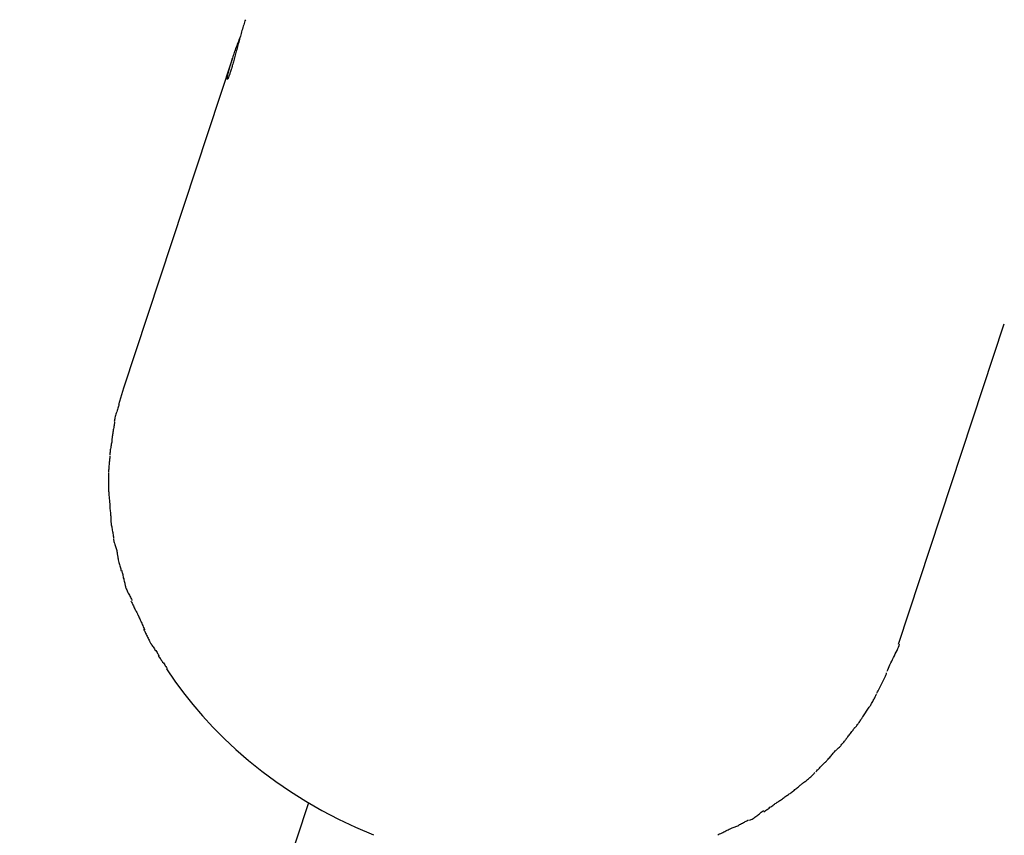
# Model space of a CAD drawing. Extents: x -25.7 to 25.7, y -44.4 to 44.4.
# Drawn here: x -24.8 to -23.2, y -8.4 to -7 of the extents above; entities that cross this region are included whole.
import ezdxf

# ---------------------------------------------------------------- set-up
doc = ezdxf.new("R2010")
doc.units = 0
doc.layers.get('0').update_dxf_attribs({"linetype": 'CONTINUOUS'})

msp = doc.modelspace()

# ---------------------------------------------------------------- linework, layer by layer
at = {"color": 0}
for points in [[(-24.4596, -7.0046), (-24.4604, -7.0068), (-24.4611, -7.0089), (-24.4618, -7.0112), (-24.4625, -7.0135), (-24.4632, -7.0159), (-24.4639, -7.0182), (-24.4646, -7.0206), (-24.4654, -7.0231), (-24.4661, -7.0255), (-24.4668, -7.0281), (-24.4675, -7.0305), (-24.4682, -7.033), (-24.469, -7.0356), (-24.4697, -7.0382), (-24.4704, -7.0407), (-24.4711, -7.0433), (-24.4718, -7.0458), (-24.4725, -7.0484), (-24.4732, -7.0509), (-24.4739, -7.0534), (-24.4745, -7.0559), (-24.4752, -7.0584), (-24.4758, -7.0608), (-24.4765, -7.0632), (-24.4772, -7.0655), (-24.4778, -7.0679), (-24.4784, -7.0702), (-24.479, -7.0725), (-24.4796, -7.0747), (-24.4802, -7.0769), (-24.4808, -7.0789), (-24.4814, -7.081), (-24.482, -7.083), (-24.4825, -7.085), (-24.4831, -7.0868), (-24.4836, -7.0887), (-24.4841, -7.0904), (-24.4846, -7.092), (-24.4851, -7.0936), (-24.4856, -7.0951), (-24.4861, -7.0965), (-24.4865, -7.0979), (-24.4869, -7.0991), (-24.4873, -7.1002), (-24.4877, -7.1013), (-24.4881, -7.1023), (-24.4884, -7.1032), (-24.4887, -7.104), (-24.4891, -7.1047), (-24.4893, -7.1053), (-24.4896, -7.1058), (-24.4898, -7.1062), (-24.4901, -7.1066), (-24.4902, -7.1068), (-24.4904, -7.1069), (-24.4906, -7.1069), (-24.4907, -7.1068), (-24.4907, -7.1067), (-24.4908, -7.1064), (-24.4908, -7.1061), (-24.4908, -7.1056), (-24.4908, -7.1051), (-24.4907, -7.1044), (-24.4906, -7.1037), (-24.4905, -7.1029), (-24.4903, -7.1019), (-24.4901, -7.101), (-24.4899, -7.0999), (-24.4897, -7.0988), (-24.4894, -7.0975), (-24.4891, -7.0962), (-24.4887, -7.0948), (-24.4884, -7.0933), (-24.4879, -7.0917), (-24.4875, -7.0901), (-24.487, -7.0884), (-24.4865, -7.0866), (-24.486, -7.0848), (-24.4854, -7.0829), (-24.4848, -7.081), (-24.4842, -7.0789), (-24.4835, -7.0769), (-24.4829, -7.0747), (-24.4822, -7.0726), (-24.4814, -7.0704), (-24.4807, -7.0681), (-24.4799, -7.0658), (-24.4791, -7.0635), (-24.4783, -7.0611), (-24.4774, -7.0587), (-24.4766, -7.0563), (-24.4757, -7.0539), (-24.4747, -7.0514), (-24.4739, -7.049), (-24.4729, -7.0464), (-24.472, -7.044), (-24.4711, -7.0415), (-24.4701, -7.039), (-24.4692, -7.0365)], [(-24.482, -7.0721), (-24.6688, -7.6373)], [(-23.3393, -8.0766), (-23.1575, -7.5265)], [(-24.6688, -7.6373), (-24.6772, -7.6656)], [(-24.6764, -7.6656), (-24.6764, -7.6656), (-24.6767, -7.6667), (-24.6772, -7.6682), (-24.6778, -7.6698), (-24.6784, -7.6717), (-24.679, -7.6735), (-24.6797, -7.6756), (-24.6803, -7.6777), (-24.6812, -7.6798), (-24.6818, -7.6818), (-24.6824, -7.6839), (-24.6829, -7.6858), (-24.6835, -7.6879), (-24.6838, -7.6896), (-24.6843, -7.6913), (-24.6844, -7.6928), (-24.6846, -7.6942)], [(-24.6764, -7.6656), (-24.6764, -7.6656), (-24.6767, -7.6667), (-24.6772, -7.6682), (-24.6778, -7.6698), (-24.6784, -7.6717), (-24.679, -7.6735), (-24.6797, -7.6756), (-24.6803, -7.6777), (-24.6812, -7.6798), (-24.6818, -7.6818), (-24.6824, -7.6839), (-24.6829, -7.6858), (-24.6835, -7.6879), (-24.6838, -7.6896), (-24.6843, -7.6913), (-24.6844, -7.6928), (-24.6846, -7.6942)], [(-24.6843, -7.6951), (-24.6843, -7.6951), (-24.6843, -7.6962), (-24.6844, -7.6976), (-24.6846, -7.6992), (-24.6849, -7.701), (-24.6852, -7.7028), (-24.6855, -7.7047), (-24.6858, -7.7068), (-24.6863, -7.7089), (-24.6866, -7.7107), (-24.6869, -7.7128), (-24.6872, -7.7147), (-24.6876, -7.7167), (-24.6877, -7.7184), (-24.688, -7.7201), (-24.6881, -7.7215), (-24.6883, -7.7229)], [(-24.6843, -7.6951), (-24.6843, -7.6951), (-24.6843, -7.6962), (-24.6844, -7.6976), (-24.6846, -7.6992), (-24.6849, -7.701), (-24.6852, -7.7028), (-24.6855, -7.7047), (-24.6858, -7.7068), (-24.6863, -7.7089), (-24.6866, -7.7107), (-24.6869, -7.7128), (-24.6872, -7.7147), (-24.6876, -7.7167), (-24.6877, -7.7184), (-24.688, -7.7201), (-24.6881, -7.7215), (-24.6883, -7.7229)], [(-24.6885, -7.7237), (-24.6885, -7.7237), (-24.6885, -7.7248), (-24.6886, -7.7262), (-24.6887, -7.7278), (-24.689, -7.7296), (-24.6893, -7.7314), (-24.6896, -7.7333), (-24.6899, -7.7353), (-24.6904, -7.7374), (-24.6907, -7.7392), (-24.691, -7.7413), (-24.6913, -7.7432), (-24.6917, -7.7452), (-24.6918, -7.7469), (-24.6921, -7.7486), (-24.6922, -7.75), (-24.6924, -7.7514)], [(-24.6885, -7.7237), (-24.6885, -7.7237), (-24.6885, -7.7248), (-24.6886, -7.7262), (-24.6887, -7.7278), (-24.689, -7.7296), (-24.6893, -7.7314), (-24.6896, -7.7333), (-24.6899, -7.7353), (-24.6904, -7.7374), (-24.6907, -7.7392), (-24.691, -7.7413), (-24.6913, -7.7432), (-24.6917, -7.7452), (-24.6918, -7.7469), (-24.6921, -7.7486), (-24.6922, -7.75), (-24.6924, -7.7514)], [(-24.6924, -7.7531), (-24.6924, -7.7531), (-24.6924, -7.7542), (-24.6924, -7.7556), (-24.6924, -7.7571), (-24.6926, -7.7588), (-24.6926, -7.7605), (-24.6929, -7.7624), (-24.6931, -7.7642), (-24.6934, -7.7663), (-24.6934, -7.7681), (-24.6937, -7.7702), (-24.6937, -7.7721), (-24.694, -7.7742), (-24.694, -7.776), (-24.6942, -7.7779), (-24.6942, -7.7795), (-24.6944, -7.7813)], [(-24.6924, -7.7531), (-24.6924, -7.7531), (-24.6924, -7.7542), (-24.6924, -7.7556), (-24.6924, -7.7571), (-24.6926, -7.7588), (-24.6926, -7.7605), (-24.6929, -7.7624), (-24.6931, -7.7642), (-24.6934, -7.7663), (-24.6934, -7.7681), (-24.6937, -7.7702), (-24.6937, -7.7721), (-24.694, -7.7742), (-24.694, -7.776), (-24.6942, -7.7779), (-24.6942, -7.7795), (-24.6944, -7.7813)], [(-24.6945, -7.7823), (-24.6945, -7.7823), (-24.6945, -7.783), (-24.6945, -7.7839), (-24.6945, -7.7848), (-24.6945, -7.7859), (-24.6945, -7.7868), (-24.6945, -7.788), (-24.6945, -7.7891), (-24.6945, -7.7903), (-24.6945, -7.7912), (-24.6945, -7.7924), (-24.6945, -7.7935), (-24.6945, -7.7947), (-24.6945, -7.7956), (-24.6945, -7.7966), (-24.6945, -7.7975), (-24.6945, -7.7985), (-24.6945, -7.7985), (-24.6945, -7.7988), (-24.6945, -7.7994), (-24.6945, -7.8), (-24.6945, -7.8008), (-24.6945, -7.8016), (-24.6945, -7.8025), (-24.6945, -7.8034), (-24.6945, -7.8045), (-24.6945, -7.8054), (-24.6945, -7.8063), (-24.6945, -7.8072), (-24.6945, -7.8082), (-24.6945, -7.8088), (-24.6945, -7.8096), (-24.6945, -7.8101), (-24.6945, -7.8107)], [(-24.6945, -7.7823), (-24.6945, -7.7823), (-24.6945, -7.783), (-24.6945, -7.7839), (-24.6945, -7.7848), (-24.6945, -7.7859), (-24.6945, -7.7868), (-24.6945, -7.788), (-24.6945, -7.7891), (-24.6945, -7.7903), (-24.6945, -7.7912), (-24.6945, -7.7924), (-24.6945, -7.7935), (-24.6945, -7.7947), (-24.6945, -7.7956), (-24.6945, -7.7966), (-24.6945, -7.7975), (-24.6945, -7.7985), (-24.6945, -7.7985), (-24.6945, -7.7988), (-24.6945, -7.7994), (-24.6945, -7.8), (-24.6945, -7.8008), (-24.6945, -7.8016), (-24.6945, -7.8025), (-24.6945, -7.8034), (-24.6945, -7.8045), (-24.6945, -7.8054), (-24.6945, -7.8063), (-24.6945, -7.8072), (-24.6945, -7.8082), (-24.6945, -7.8088), (-24.6945, -7.8096), (-24.6945, -7.8101), (-24.6945, -7.8107)], [(-24.6944, -7.8105), (-24.6944, -7.8105), (-24.6942, -7.812), (-24.6942, -7.8137), (-24.694, -7.8155), (-24.694, -7.8175), (-24.6937, -7.8193), (-24.6937, -7.8214), (-24.6934, -7.8235), (-24.6934, -7.8256), (-24.6931, -7.8274), (-24.6929, -7.8295), (-24.6926, -7.8313), (-24.6926, -7.8332), (-24.6924, -7.8348), (-24.6924, -7.8365), (-24.6924, -7.8379), (-24.6924, -7.8393)], [(-24.6944, -7.8105), (-24.6944, -7.8105), (-24.6942, -7.812), (-24.6942, -7.8137), (-24.694, -7.8155), (-24.694, -7.8175), (-24.6937, -7.8193), (-24.6937, -7.8214), (-24.6934, -7.8235), (-24.6934, -7.8256), (-24.6931, -7.8274), (-24.6929, -7.8295), (-24.6926, -7.8313), (-24.6926, -7.8332), (-24.6924, -7.8348), (-24.6924, -7.8365), (-24.6924, -7.8379), (-24.6924, -7.8393)], [(-24.6923, -7.8383), (-24.6923, -7.8383), (-24.6921, -7.8394), (-24.6921, -7.8409), (-24.6919, -7.8426), (-24.6919, -7.8445), (-24.6916, -7.8463), (-24.6915, -7.8484), (-24.6912, -7.8505), (-24.6912, -7.8528), (-24.6909, -7.8549), (-24.6907, -7.857), (-24.6904, -7.8589), (-24.6904, -7.861), (-24.6902, -7.8628), (-24.6902, -7.8646), (-24.6902, -7.8661), (-24.6902, -7.8675)], [(-24.6923, -7.8383), (-24.6923, -7.8383), (-24.6921, -7.8394), (-24.6921, -7.8409), (-24.6919, -7.8426), (-24.6919, -7.8445), (-24.6916, -7.8463), (-24.6915, -7.8484), (-24.6912, -7.8505), (-24.6912, -7.8528), (-24.6909, -7.8549), (-24.6907, -7.857), (-24.6904, -7.8589), (-24.6904, -7.861), (-24.6902, -7.8628), (-24.6902, -7.8646), (-24.6902, -7.8661), (-24.6902, -7.8675)], [(-24.6902, -7.8674), (-24.6902, -7.8674), (-24.69, -7.8686), (-24.6899, -7.8701), (-24.6896, -7.8716), (-24.6894, -7.8734), (-24.6889, -7.8752), (-24.6886, -7.8771), (-24.6883, -7.8791), (-24.688, -7.8812), (-24.6874, -7.883), (-24.6871, -7.885), (-24.6868, -7.8868), (-24.6865, -7.8888), (-24.6862, -7.8904), (-24.686, -7.8921), (-24.6859, -7.8936), (-24.6859, -7.895)], [(-24.6902, -7.8674), (-24.6902, -7.8674), (-24.69, -7.8686), (-24.6899, -7.8701), (-24.6896, -7.8716), (-24.6894, -7.8734), (-24.6889, -7.8752), (-24.6886, -7.8771), (-24.6883, -7.8791), (-24.688, -7.8812), (-24.6874, -7.883), (-24.6871, -7.885), (-24.6868, -7.8868), (-24.6865, -7.8888), (-24.6862, -7.8904), (-24.686, -7.8921), (-24.6859, -7.8936), (-24.6859, -7.895)], [(-24.6858, -7.8961), (-24.6858, -7.8961), (-24.6856, -7.8973), (-24.6855, -7.8987), (-24.6851, -7.9002), (-24.6848, -7.9019), (-24.6842, -7.9035), (-24.6837, -7.9053), (-24.6831, -7.9071), (-24.6826, -7.9089), (-24.682, -7.9106), (-24.6814, -7.9124), (-24.6808, -7.9141), (-24.6804, -7.9159), (-24.6799, -7.9174), (-24.6796, -7.919), (-24.6794, -7.9204), (-24.6794, -7.9219)], [(-24.6858, -7.8961), (-24.6858, -7.8961), (-24.6856, -7.8973), (-24.6855, -7.8987), (-24.6851, -7.9002), (-24.6848, -7.9019), (-24.6842, -7.9035), (-24.6837, -7.9053), (-24.6831, -7.9071), (-24.6826, -7.9089), (-24.682, -7.9106), (-24.6814, -7.9124), (-24.6808, -7.9141), (-24.6804, -7.9159), (-24.6799, -7.9174), (-24.6796, -7.919), (-24.6794, -7.9204), (-24.6794, -7.9219)], [(-24.6793, -7.922), (-24.6793, -7.922), (-24.6791, -7.9232), (-24.679, -7.9247), (-24.6787, -7.9264), (-24.6785, -7.9282), (-24.678, -7.93), (-24.6777, -7.932), (-24.6771, -7.9341), (-24.6768, -7.9362), (-24.6762, -7.938), (-24.6756, -7.9401), (-24.675, -7.942), (-24.6746, -7.9441), (-24.674, -7.9458), (-24.6735, -7.9475), (-24.673, -7.949), (-24.6727, -7.9505)], [(-24.6793, -7.922), (-24.6793, -7.922), (-24.6791, -7.9232), (-24.679, -7.9247), (-24.6787, -7.9264), (-24.6785, -7.9282), (-24.678, -7.93), (-24.6777, -7.932), (-24.6771, -7.9341), (-24.6768, -7.9362), (-24.6762, -7.938), (-24.6756, -7.9401), (-24.675, -7.942), (-24.6746, -7.9441), (-24.674, -7.9458), (-24.6735, -7.9475), (-24.673, -7.949), (-24.6727, -7.9505)], [(-24.6724, -7.9495), (-24.6724, -7.9495), (-24.6718, -7.9507), (-24.6715, -7.9522), (-24.6709, -7.9537), (-24.6706, -7.9555), (-24.67, -7.9572), (-24.6697, -7.959), (-24.6693, -7.9608), (-24.669, -7.9628), (-24.6684, -7.9646), (-24.6681, -7.9664), (-24.6675, -7.9682), (-24.6672, -7.9701), (-24.6666, -7.9717), (-24.6663, -7.9734), (-24.666, -7.9748), (-24.6657, -7.9763)], [(-24.6724, -7.9495), (-24.6724, -7.9495), (-24.6718, -7.9507), (-24.6715, -7.9522), (-24.6709, -7.9537), (-24.6706, -7.9555), (-24.67, -7.9572), (-24.6697, -7.959), (-24.6693, -7.9608), (-24.669, -7.9628), (-24.6684, -7.9646), (-24.6681, -7.9664), (-24.6675, -7.9682), (-24.6672, -7.9701), (-24.6666, -7.9717), (-24.6663, -7.9734), (-24.666, -7.9748), (-24.6657, -7.9763)], [(-24.6656, -7.9764), (-24.6656, -7.9764), (-24.6654, -7.9772), (-24.6651, -7.9785), (-24.6646, -7.9799), (-24.6641, -7.9815), (-24.6632, -7.9832), (-24.6625, -7.985), (-24.6616, -7.9868), (-24.6607, -7.9889), (-24.6595, -7.9907), (-24.6586, -7.9926), (-24.6577, -7.9944), (-24.6568, -7.9962), (-24.6559, -7.9977), (-24.6552, -7.9992), (-24.6546, -8.0004), (-24.6542, -8.0015)], [(-24.6656, -7.9764), (-24.6656, -7.9764), (-24.6654, -7.9772), (-24.6651, -7.9785), (-24.6646, -7.9799), (-24.6641, -7.9815), (-24.6632, -7.9832), (-24.6625, -7.985), (-24.6616, -7.9868), (-24.6607, -7.9889), (-24.6595, -7.9907), (-24.6586, -7.9926), (-24.6577, -7.9944), (-24.6568, -7.9962), (-24.6559, -7.9977), (-24.6552, -7.9992), (-24.6546, -8.0004), (-24.6542, -8.0015)], [(-24.6561, -8.0027), (-24.6561, -8.0027), (-24.6555, -8.0035), (-24.6549, -8.0047), (-24.6541, -8.006), (-24.6535, -8.0075), (-24.6526, -8.009), (-24.6518, -8.0107), (-24.6509, -8.0124), (-24.6502, -8.0142), (-24.6493, -8.0157), (-24.6484, -8.0175), (-24.6475, -8.0191), (-24.6468, -8.0208), (-24.646, -8.0222), (-24.6454, -8.0236), (-24.6448, -8.0248), (-24.6445, -8.0259)], [(-24.6561, -8.0027), (-24.6561, -8.0027), (-24.6555, -8.0035), (-24.6549, -8.0047), (-24.6541, -8.006), (-24.6535, -8.0075), (-24.6526, -8.009), (-24.6518, -8.0107), (-24.6509, -8.0124), (-24.6502, -8.0142), (-24.6493, -8.0157), (-24.6484, -8.0175), (-24.6475, -8.0191), (-24.6468, -8.0208), (-24.646, -8.0222), (-24.6454, -8.0236), (-24.6448, -8.0248), (-24.6445, -8.0259)], [(-24.6444, -8.0261), (-24.6444, -8.0261), (-24.6438, -8.0269), (-24.6432, -8.0282), (-24.6424, -8.0296), (-24.6418, -8.0313), (-24.6409, -8.033), (-24.6401, -8.0349), (-24.6392, -8.0369), (-24.6384, -8.039), (-24.6375, -8.0408), (-24.6366, -8.0429), (-24.6357, -8.0447), (-24.6349, -8.0467), (-24.6341, -8.0482), (-24.6335, -8.0498), (-24.6329, -8.0511), (-24.6325, -8.0522)], [(-24.6444, -8.0261), (-24.6444, -8.0261), (-24.6438, -8.0269), (-24.6432, -8.0282), (-24.6424, -8.0296), (-24.6418, -8.0313), (-24.6409, -8.033), (-24.6401, -8.0349), (-24.6392, -8.0369), (-24.6384, -8.039), (-24.6375, -8.0408), (-24.6366, -8.0429), (-24.6357, -8.0447), (-24.6349, -8.0467), (-24.6341, -8.0482), (-24.6335, -8.0498), (-24.6329, -8.0511), (-24.6325, -8.0522)], [(-24.6344, -8.0509), (-24.6344, -8.0509), (-24.6338, -8.0518), (-24.6332, -8.053), (-24.6323, -8.0544), (-24.6317, -8.056), (-24.6308, -8.0575), (-24.63, -8.0593), (-24.6291, -8.0611), (-24.6283, -8.0629), (-24.6274, -8.0646), (-24.6265, -8.0664), (-24.6256, -8.068), (-24.6248, -8.0698), (-24.6239, -8.0713), (-24.6233, -8.0727), (-24.6227, -8.0739), (-24.6223, -8.0751)], [(-24.6344, -8.0509), (-24.6344, -8.0509), (-24.6338, -8.0518), (-24.6332, -8.053), (-24.6323, -8.0544), (-24.6317, -8.056), (-24.6308, -8.0575), (-24.63, -8.0593), (-24.6291, -8.0611), (-24.6283, -8.0629), (-24.6274, -8.0646), (-24.6265, -8.0664), (-24.6256, -8.068), (-24.6248, -8.0698), (-24.6239, -8.0713), (-24.6233, -8.0727), (-24.6227, -8.0739), (-24.6223, -8.0751)], [(-24.6221, -8.0752), (-24.6221, -8.0752), (-24.6214, -8.0761), (-24.6208, -8.0772), (-24.6199, -8.0784), (-24.619, -8.0799), (-24.6178, -8.0813), (-24.6168, -8.0829), (-24.6156, -8.0844), (-24.6147, -8.0862), (-24.6135, -8.0877), (-24.6123, -8.0893), (-24.6112, -8.0908), (-24.6103, -8.0924), (-24.6093, -8.0937), (-24.6085, -8.0951), (-24.6079, -8.0962), (-24.6074, -8.0974)], [(-24.6221, -8.0752), (-24.6221, -8.0752), (-24.6214, -8.0761), (-24.6208, -8.0772), (-24.6199, -8.0784), (-24.619, -8.0799), (-24.6178, -8.0813), (-24.6168, -8.0829), (-24.6156, -8.0844), (-24.6147, -8.0862), (-24.6135, -8.0877), (-24.6123, -8.0893), (-24.6112, -8.0908), (-24.6103, -8.0924), (-24.6093, -8.0937), (-24.6085, -8.0951), (-24.6079, -8.0962), (-24.6074, -8.0974)], [(-23.3584, -8.1231), (-23.3584, -8.1231), (-23.3573, -8.1205), (-23.3563, -8.1178), (-23.355, -8.1149), (-23.3538, -8.1121), (-23.3522, -8.1089), (-23.3507, -8.1059), (-23.3492, -8.1027), (-23.3477, -8.0997), (-23.346, -8.0964), (-23.3445, -8.0934), (-23.343, -8.0903), (-23.3416, -8.0873), (-23.3402, -8.0843), (-23.339, -8.0816), (-23.338, -8.0789), (-23.3372, -8.0766)], [(-23.3584, -8.1231), (-23.3584, -8.1231), (-23.3573, -8.1205), (-23.3563, -8.1178), (-23.355, -8.1149), (-23.3538, -8.1121), (-23.3522, -8.1089), (-23.3507, -8.1059), (-23.3492, -8.1027), (-23.3477, -8.0997), (-23.346, -8.0964), (-23.3445, -8.0934), (-23.343, -8.0903), (-23.3416, -8.0873), (-23.3402, -8.0843), (-23.339, -8.0816), (-23.338, -8.0789), (-23.3372, -8.0766)], [(-24.6092, -8.0962), (-24.6092, -8.0962), (-24.6084, -8.0971), (-24.6078, -8.0983), (-24.6069, -8.0995), (-24.606, -8.101), (-24.6048, -8.1025), (-24.6038, -8.1041), (-24.6026, -8.1056), (-24.6015, -8.1074), (-24.6003, -8.1089), (-24.5991, -8.1106), (-24.5979, -8.1121), (-24.597, -8.1137), (-24.596, -8.115), (-24.5952, -8.1164), (-24.5946, -8.1176), (-24.5941, -8.1188)], [(-24.6092, -8.0962), (-24.6092, -8.0962), (-24.6084, -8.0971), (-24.6078, -8.0983), (-24.6069, -8.0995), (-24.606, -8.101), (-24.6048, -8.1025), (-24.6038, -8.1041), (-24.6026, -8.1056), (-24.6015, -8.1074), (-24.6003, -8.1089), (-24.5991, -8.1106), (-24.5979, -8.1121), (-24.597, -8.1137), (-24.596, -8.115), (-24.5952, -8.1164), (-24.5946, -8.1176), (-24.5941, -8.1188)], [(-24.5949, -8.1191), (-24.5806, -8.14), (-24.5657, -8.1602), (-24.55, -8.18), (-24.5333, -8.1996), (-24.5153, -8.2191), (-24.4961, -8.2385), (-24.4757, -8.2576), (-24.4542, -8.2763), (-24.4314, -8.2946), (-24.4074, -8.3125), (-24.3822, -8.3297), (-24.3559, -8.3463), (-24.3284, -8.362), (-24.2999, -8.377), (-24.2704, -8.391), (-24.2399, -8.404)], [(-23.3762, -8.1609), (-23.3762, -8.1609), (-23.3751, -8.1587), (-23.3741, -8.1566), (-23.3729, -8.1544), (-23.3719, -8.1523), (-23.3707, -8.1499), (-23.3695, -8.1477), (-23.3683, -8.1453), (-23.3671, -8.1432), (-23.3659, -8.1408), (-23.3647, -8.1385), (-23.3635, -8.1361), (-23.3625, -8.134), (-23.3615, -8.1318), (-23.3606, -8.1297), (-23.3599, -8.1276), (-23.3594, -8.1257)], [(-23.3762, -8.1609), (-23.3762, -8.1609), (-23.3751, -8.1587), (-23.3741, -8.1566), (-23.3729, -8.1544), (-23.3719, -8.1523), (-23.3707, -8.1499), (-23.3695, -8.1477), (-23.3683, -8.1453), (-23.3671, -8.1432), (-23.3659, -8.1408), (-23.3647, -8.1385), (-23.3635, -8.1361), (-23.3625, -8.134), (-23.3615, -8.1318), (-23.3606, -8.1297), (-23.3599, -8.1276), (-23.3594, -8.1257)], [(-23.3892, -8.1849), (-23.3892, -8.1849), (-23.3883, -8.1837), (-23.3876, -8.1825), (-23.3867, -8.1811), (-23.386, -8.1798), (-23.3851, -8.1782), (-23.3842, -8.1767), (-23.3833, -8.1751), (-23.3824, -8.1736), (-23.3815, -8.1718), (-23.3806, -8.1703), (-23.3797, -8.1687), (-23.379, -8.1673), (-23.3783, -8.1658), (-23.3777, -8.1645), (-23.3773, -8.1633), (-23.377, -8.1624)], [(-23.3892, -8.1849), (-23.3892, -8.1849), (-23.3883, -8.1837), (-23.3876, -8.1825), (-23.3867, -8.1811), (-23.386, -8.1798), (-23.3851, -8.1782), (-23.3842, -8.1767), (-23.3833, -8.1751), (-23.3824, -8.1736), (-23.3815, -8.1718), (-23.3806, -8.1703), (-23.3797, -8.1687), (-23.379, -8.1673), (-23.3783, -8.1658), (-23.3777, -8.1645), (-23.3773, -8.1633), (-23.377, -8.1624)], [(-23.4005, -8.2013), (-23.3891, -8.1845)], [(-23.4132, -8.2204), (-23.4132, -8.2204), (-23.4126, -8.2193), (-23.412, -8.2184), (-23.4111, -8.2172), (-23.4104, -8.2161), (-23.4094, -8.2147), (-23.4085, -8.2135), (-23.4076, -8.2121), (-23.4067, -8.2109), (-23.4056, -8.2094), (-23.4047, -8.208), (-23.4038, -8.2066), (-23.403, -8.2054), (-23.4021, -8.2042), (-23.4014, -8.2031), (-23.4008, -8.2022), (-23.4005, -8.2014)], [(-23.4132, -8.2204), (-23.4132, -8.2204), (-23.4126, -8.2193), (-23.412, -8.2184), (-23.4111, -8.2172), (-23.4104, -8.2161), (-23.4094, -8.2147), (-23.4085, -8.2135), (-23.4076, -8.2121), (-23.4067, -8.2109), (-23.4056, -8.2094), (-23.4047, -8.208), (-23.4038, -8.2066), (-23.403, -8.2054), (-23.4021, -8.2042), (-23.4014, -8.2031), (-23.4008, -8.2022), (-23.4005, -8.2014)], [(-23.4296, -8.2405), (-23.4296, -8.2405), (-23.4287, -8.2393), (-23.4279, -8.2381), (-23.4269, -8.2368), (-23.426, -8.2356), (-23.4248, -8.2341), (-23.4237, -8.2327), (-23.4225, -8.2312), (-23.4216, -8.2298), (-23.4204, -8.2283), (-23.4192, -8.2268), (-23.418, -8.2253), (-23.417, -8.224), (-23.416, -8.2226), (-23.4151, -8.2214), (-23.4143, -8.2202), (-23.4137, -8.2193)], [(-23.4296, -8.2405), (-23.4296, -8.2405), (-23.4287, -8.2393), (-23.4279, -8.2381), (-23.4269, -8.2368), (-23.426, -8.2356), (-23.4248, -8.2341), (-23.4237, -8.2327), (-23.4225, -8.2312), (-23.4216, -8.2298), (-23.4204, -8.2283), (-23.4192, -8.2268), (-23.418, -8.2253), (-23.417, -8.224), (-23.416, -8.2226), (-23.4151, -8.2214), (-23.4143, -8.2202), (-23.4137, -8.2193)], [(-23.4456, -8.2584), (-23.4456, -8.2584), (-23.4446, -8.2574), (-23.4437, -8.2565), (-23.4426, -8.2554), (-23.4417, -8.2545), (-23.4405, -8.2533), (-23.4394, -8.2522), (-23.4382, -8.251), (-23.4373, -8.2498), (-23.4361, -8.2483), (-23.4349, -8.2471), (-23.4337, -8.2459), (-23.4328, -8.2447), (-23.4316, -8.2433), (-23.4307, -8.2421), (-23.4298, -8.2409), (-23.4291, -8.2398)], [(-23.4456, -8.2584), (-23.4456, -8.2584), (-23.4446, -8.2574), (-23.4437, -8.2565), (-23.4426, -8.2554), (-23.4417, -8.2545), (-23.4405, -8.2533), (-23.4394, -8.2522), (-23.4382, -8.251), (-23.4373, -8.2498), (-23.4361, -8.2483), (-23.4349, -8.2471), (-23.4337, -8.2459), (-23.4328, -8.2447), (-23.4316, -8.2433), (-23.4307, -8.2421), (-23.4298, -8.2409), (-23.4291, -8.2398)], [(-23.4638, -8.2786), (-23.4638, -8.2786), (-23.4627, -8.2775), (-23.4618, -8.2765), (-23.4606, -8.2752), (-23.4596, -8.274), (-23.4583, -8.2725), (-23.4571, -8.2712), (-23.4559, -8.2697), (-23.4547, -8.2683), (-23.4533, -8.2668), (-23.4521, -8.2653), (-23.4509, -8.2638), (-23.4498, -8.2625), (-23.4486, -8.2612), (-23.4476, -8.26), (-23.4466, -8.259), (-23.4458, -8.2582)], [(-23.4638, -8.2786), (-23.4638, -8.2786), (-23.4627, -8.2775), (-23.4618, -8.2765), (-23.4606, -8.2752), (-23.4596, -8.274), (-23.4583, -8.2725), (-23.4571, -8.2712), (-23.4559, -8.2697), (-23.4547, -8.2683), (-23.4533, -8.2668), (-23.4521, -8.2653), (-23.4509, -8.2638), (-23.4498, -8.2625), (-23.4486, -8.2612), (-23.4476, -8.26), (-23.4466, -8.259), (-23.4458, -8.2582)], [(-23.481, -8.2957), (-23.481, -8.2957), (-23.48, -8.2947), (-23.4791, -8.2938), (-23.4779, -8.2926), (-23.4769, -8.2916), (-23.4757, -8.2904), (-23.4745, -8.2892), (-23.4733, -8.288), (-23.4722, -8.2869), (-23.471, -8.2857), (-23.4698, -8.2845), (-23.4686, -8.2833), (-23.4675, -8.2822), (-23.4663, -8.281), (-23.4653, -8.28), (-23.4644, -8.2791), (-23.4636, -8.2783)], [(-23.481, -8.2957), (-23.481, -8.2957), (-23.48, -8.2947), (-23.4791, -8.2938), (-23.4779, -8.2926), (-23.4769, -8.2916), (-23.4757, -8.2904), (-23.4745, -8.2892), (-23.4733, -8.288), (-23.4722, -8.2869), (-23.471, -8.2857), (-23.4698, -8.2845), (-23.4686, -8.2833), (-23.4675, -8.2822), (-23.4663, -8.281), (-23.4653, -8.28), (-23.4644, -8.2791), (-23.4636, -8.2783)], [(-23.5018, -8.3142), (-23.5018, -8.3142), (-23.5003, -8.3132), (-23.4991, -8.3123), (-23.4976, -8.3111), (-23.4964, -8.3101), (-23.4949, -8.3089), (-23.4937, -8.3077), (-23.4922, -8.3065), (-23.491, -8.3054), (-23.4895, -8.3042), (-23.4883, -8.303), (-23.4871, -8.3018), (-23.486, -8.3007), (-23.4848, -8.2995), (-23.4838, -8.2985), (-23.4829, -8.2976), (-23.4822, -8.2968)], [(-23.5018, -8.3142), (-23.5018, -8.3142), (-23.5003, -8.3132), (-23.4991, -8.3123), (-23.4976, -8.3111), (-23.4964, -8.3101), (-23.4949, -8.3089), (-23.4937, -8.3077), (-23.4922, -8.3065), (-23.491, -8.3054), (-23.4895, -8.3042), (-23.4883, -8.303), (-23.4871, -8.3018), (-23.486, -8.3007), (-23.4848, -8.2995), (-23.4838, -8.2985), (-23.4829, -8.2976), (-23.4822, -8.2968)], [(-23.5237, -8.3318), (-23.5237, -8.3318), (-23.5222, -8.3307), (-23.5209, -8.3298), (-23.5194, -8.3286), (-23.5182, -8.3276), (-23.5167, -8.3263), (-23.5152, -8.3251), (-23.5137, -8.3239), (-23.5123, -8.3227), (-23.5108, -8.3213), (-23.5093, -8.3201), (-23.5078, -8.3189), (-23.5064, -8.3178), (-23.5049, -8.3166), (-23.5037, -8.3156), (-23.5024, -8.3146), (-23.5012, -8.3138)], [(-23.5237, -8.3318), (-23.5237, -8.3318), (-23.5222, -8.3307), (-23.5209, -8.3298), (-23.5194, -8.3286), (-23.5182, -8.3276), (-23.5167, -8.3263), (-23.5152, -8.3251), (-23.5137, -8.3239), (-23.5123, -8.3227), (-23.5108, -8.3213), (-23.5093, -8.3201), (-23.5078, -8.3189), (-23.5064, -8.3178), (-23.5049, -8.3166), (-23.5037, -8.3156), (-23.5024, -8.3146), (-23.5012, -8.3138)], [(-23.547, -8.3481), (-23.547, -8.3481), (-23.5455, -8.347), (-23.5441, -8.3461), (-23.5426, -8.3451), (-23.5413, -8.3442), (-23.5398, -8.343), (-23.5383, -8.3421), (-23.5368, -8.3409), (-23.5353, -8.34), (-23.5338, -8.3388), (-23.5323, -8.3377), (-23.5308, -8.3365), (-23.5293, -8.3356), (-23.5278, -8.3345), (-23.5264, -8.3336), (-23.525, -8.3327), (-23.5238, -8.3319)], [(-23.547, -8.3481), (-23.547, -8.3481), (-23.5455, -8.347), (-23.5441, -8.3461), (-23.5426, -8.3451), (-23.5413, -8.3442), (-23.5398, -8.343), (-23.5383, -8.3421), (-23.5368, -8.3409), (-23.5353, -8.34), (-23.5338, -8.3388), (-23.5323, -8.3377), (-23.5308, -8.3365), (-23.5293, -8.3356), (-23.5278, -8.3345), (-23.5264, -8.3336), (-23.525, -8.3327), (-23.5238, -8.3319)], [(-24.3511, -8.3492), (-24.8468, -9.8494)], [(-23.57, -8.3642), (-23.57, -8.3642), (-23.5685, -8.3631), (-23.5671, -8.3622), (-23.5656, -8.3611), (-23.5642, -8.3602), (-23.5626, -8.359), (-23.5611, -8.3579), (-23.5596, -8.3567), (-23.5581, -8.3558), (-23.5564, -8.3546), (-23.5549, -8.3535), (-23.5534, -8.3523), (-23.5519, -8.3514), (-23.5504, -8.3503), (-23.549, -8.3494), (-23.5476, -8.3485), (-23.5464, -8.3477)], [(-23.57, -8.3642), (-23.57, -8.3642), (-23.5685, -8.3631), (-23.5671, -8.3622), (-23.5656, -8.3611), (-23.5642, -8.3602), (-23.5626, -8.359), (-23.5611, -8.3579), (-23.5596, -8.3567), (-23.5581, -8.3558), (-23.5564, -8.3546), (-23.5549, -8.3535), (-23.5534, -8.3523), (-23.5519, -8.3514), (-23.5504, -8.3503), (-23.549, -8.3494), (-23.5476, -8.3485), (-23.5464, -8.3477)], [(-23.6209, -8.391), (-23.6209, -8.391), (-23.6194, -8.3903), (-23.6179, -8.3897), (-23.6164, -8.3888), (-23.6149, -8.3882), (-23.6131, -8.3873), (-23.6116, -8.3864), (-23.61, -8.3855), (-23.6085, -8.3847), (-23.6067, -8.3837), (-23.6052, -8.3828), (-23.6035, -8.3819), (-23.602, -8.3811), (-23.6005, -8.3802), (-23.599, -8.3796), (-23.5975, -8.379), (-23.5962, -8.3786)], [(-23.6209, -8.391), (-23.6209, -8.391), (-23.6194, -8.3903), (-23.6179, -8.3897), (-23.6164, -8.3888), (-23.6149, -8.3882), (-23.6131, -8.3873), (-23.6116, -8.3864), (-23.61, -8.3855), (-23.6085, -8.3847), (-23.6067, -8.3837), (-23.6052, -8.3828), (-23.6035, -8.3819), (-23.602, -8.3811), (-23.6005, -8.3802), (-23.599, -8.3796), (-23.5975, -8.379), (-23.5962, -8.3786)], [(-23.5946, -8.379), (-23.5946, -8.379), (-23.5931, -8.3783), (-23.5916, -8.3777), (-23.5901, -8.3768), (-23.5886, -8.3759), (-23.5868, -8.3747), (-23.5853, -8.3737), (-23.5838, -8.3725), (-23.5823, -8.3714), (-23.5805, -8.37), (-23.579, -8.3688), (-23.5775, -8.3676), (-23.576, -8.3664), (-23.5745, -8.3652), (-23.573, -8.364), (-23.5715, -8.363), (-23.5703, -8.3621)], [(-23.5946, -8.379), (-23.5946, -8.379), (-23.5931, -8.3783), (-23.5916, -8.3777), (-23.5901, -8.3768), (-23.5886, -8.3759), (-23.5868, -8.3747), (-23.5853, -8.3737), (-23.5838, -8.3725), (-23.5823, -8.3714), (-23.5805, -8.37), (-23.579, -8.3688), (-23.5775, -8.3676), (-23.576, -8.3664), (-23.5745, -8.3652), (-23.573, -8.364), (-23.5715, -8.363), (-23.5703, -8.3621)], [(-23.6491, -8.4037), (-23.6491, -8.4037), (-23.6474, -8.403), (-23.6459, -8.4024), (-23.6441, -8.4015), (-23.6425, -8.4009), (-23.6405, -8.3999), (-23.6387, -8.399), (-23.6369, -8.3981), (-23.6351, -8.3972), (-23.633, -8.3961), (-23.6312, -8.3952), (-23.6294, -8.3943), (-23.6276, -8.3935), (-23.6258, -8.3926), (-23.6242, -8.392), (-23.6226, -8.3914), (-23.6212, -8.391)], [(-23.6491, -8.4037), (-23.6491, -8.4037), (-23.6474, -8.403), (-23.6459, -8.4024), (-23.6441, -8.4015), (-23.6425, -8.4009), (-23.6405, -8.3999), (-23.6387, -8.399), (-23.6369, -8.3981), (-23.6351, -8.3972), (-23.633, -8.3961), (-23.6312, -8.3952), (-23.6294, -8.3943), (-23.6276, -8.3935), (-23.6258, -8.3926), (-23.6242, -8.392), (-23.6226, -8.3914), (-23.6212, -8.391)]]:
    msp.add_lwpolyline(points, dxfattribs=at)

doc.saveas('drawing.dxf')
